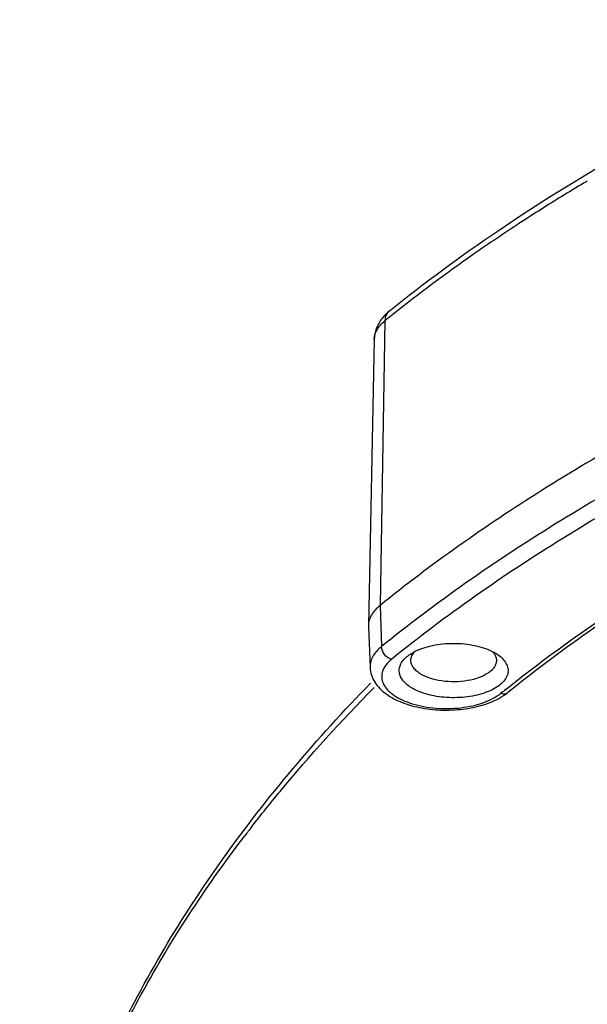
# Model space of a CAD drawing. Units: millimetres. Extents: x 0 to 594, y 0 to 420.
# Drawn here: x 301 to 315, y 294 to 319 of the extents above; entities that cross this region are included whole.
import ezdxf

# ---------------------------------------------------------------- set-up
doc = ezdxf.new("R2010")
doc.units = ezdxf.units.MM
doc.header["$LTSCALE"] = 32.67
doc.layers.add('7_ALL_FEATURES', color=7, linetype='CONTINUOUS')

msp = doc.modelspace()

# ---------------------------------------------------------------- linework, layer by layer
at = {"layer": '7_ALL_FEATURES', "color": 9, "linetype": 'Continuous'}
for p, q in [((310.096, 311.311), (309.97, 303.981)), ((309.97, 303.981), (310.006, 302.922))]:
    msp.add_line(p, q, dxfattribs=at)
at = {"layer": '7_ALL_FEATURES', "color": 7, "linetype": 'Continuous'}
for p, q in [((309.819, 310.833), (309.671, 303.465)), ((309.671, 303.465), (309.671, 303.435)), ((309.671, 303.435), (309.713, 302.387)), ((312.962, 302.74), (313.007, 302.71))]:
    msp.add_line(p, q, dxfattribs=at)
at = {"layer": '7_ALL_FEATURES', "color": 9, "linetype": 'Continuous'}
for centre, radius, start, end in [((341.825, 270.445), 51.775, 120.8134, 120.9863), ((341.214, 271.454), 50.596, 121.4113, 121.5856), ((341.484, 271.012), 51.114, 120.9856, 121.4111), ((340.283, 272.951), 48.833, 121.5758, 123.0198), ((339.557, 274.073), 47.497, 123.023, 123.2731), ((338.424, 275.778), 45.449, 123.258, 125.0773), ((337.044, 277.743), 43.048, 125.0759, 126.2771), ((336.463, 278.535), 42.066, 126.2791, 126.5492), ((335.122, 280.315), 39.838, 126.5241, 128.9175), ((335.962, 273.388), 36.417, 128.6696, 128.926), ((335.176, 276.195), 36.063, 142.2245, 142.6953)]:
    msp.add_arc(centre, radius, start, end, dxfattribs=at)
at = {"layer": '7_ALL_FEATURES', "color": 7, "linetype": 'Continuous'}
msp.add_arc((312.618, 302.542), 0.35, 24.1506, 28.8509, dxfattribs=at)
for points, knots in [([(310.207, 311.561), (311.11, 312.29), (313.034, 313.706), (316.156, 315.649), (319.575, 317.458), (321.983, 318.544), (323.23, 319.064)], [0, 0, 0, 0, 0.230891, 0.474688, 0.731211, 1, 1, 1, 1]), ([(310.014, 311.365), (309.956, 311.289), (309.859, 311.121), (309.821, 310.929), (309.819, 310.833)], [0, 0, 0, 0, 0.498642, 1, 1, 1, 1]), ([(310.207, 311.561), (310.189, 311.546), (310.119, 311.487), (310.056, 311.419), (310.014, 311.365)], [0, 0, 0, 0, 0.252773, 1, 1, 1, 1]), ([(318.923, 309.626), (317.28, 308.807), (314.186, 307.088), (311.291, 305.047), (309.97, 303.981)], [0, 0, 0, 0, 0.519607, 1, 1, 1, 1]), ([(323.35, 307.843), (322.395, 307.403), (320.546, 306.496), (317.912, 305.013), (315.488, 303.446), (313.982, 302.321), (313.269, 301.746)], [0, 0, 0, 0, 0.267043, 0.522909, 0.767277, 1, 1, 1, 1]), ([(309.97, 303.981), (309.925, 303.944), (309.843, 303.868), (309.747, 303.74), (309.687, 303.605), (309.672, 303.51), (309.671, 303.465)], [0, 0, 0, 0, 0.28428, 0.541483, 0.776975, 1, 1, 1, 1]), ([(310.857, 302.792), (310.925, 302.827), (311.076, 302.89), (311.411, 302.98), (311.865, 303.023), (312.319, 302.98), (312.653, 302.889), (312.804, 302.827), (312.873, 302.791)], [0, 0, 0, 0, 0.112064, 0.235008, 0.500091, 0.765116, 0.887978, 1, 1, 1, 1]), ([(310.766, 301.871), (310.722, 301.899), (310.643, 301.958), (310.547, 302.06), (310.484, 302.17), (310.458, 302.286), (310.471, 302.403), (310.522, 302.515), (310.607, 302.621), (310.68, 302.681), (310.721, 302.71)], [0, 0, 0, 0, 0.148756, 0.280918, 0.39886, 0.507931, 0.615641, 0.72992, 0.856895, 1, 1, 1, 1]), ([(310.721, 302.71), (310.731, 302.717), (310.775, 302.747), (310.821, 302.773), (310.857, 302.792)], [0, 0, 0, 0, 0.240573, 1, 1, 1, 1]), ([(310.764, 302.565), (310.764, 302.604), (310.783, 302.688), (310.83, 302.757), (310.859, 302.789)], [0, 0, 0, 0, 0.472504, 1, 1, 1, 1]), ([(313.007, 302.71), (313.056, 302.676), (313.141, 302.603), (313.233, 302.473), (313.272, 302.333), (313.254, 302.19), (313.181, 302.055), (313.06, 301.934), (312.897, 301.827), (312.697, 301.738), (312.468, 301.669), (312.128, 301.608), (311.689, 301.595), (311.262, 301.662), (310.958, 301.766), (310.825, 301.834), (310.766, 301.871)], [0, 0, 0, 0, 0.053418, 0.099729, 0.141283, 0.182004, 0.226152, 0.276713, 0.334948, 0.400754, 0.473115, 0.55041, 0.711423, 0.866469, 0.936736, 1, 1, 1, 1]), ([(312.87, 302.788), (312.875, 302.782), (312.895, 302.758), (312.913, 302.732), (312.925, 302.711)], [0, 0, 0, 0, 0.26035, 1, 1, 1, 1]), ([(312.873, 302.791), (312.881, 302.787), (312.911, 302.771), (312.941, 302.753), (312.962, 302.74)], [0, 0, 0, 0, 0.256091, 1, 1, 1, 1]), ([(311.001, 302.224), (310.965, 302.247), (310.901, 302.295), (310.824, 302.379), (310.775, 302.47), (310.764, 302.534), (310.764, 302.565)], [0, 0, 0, 0, 0.294066, 0.553977, 0.785265, 1, 1, 1, 1]), ([(312.964, 302.565), (312.964, 302.537), (312.955, 302.478), (312.913, 302.393), (312.847, 302.314), (312.723, 302.212), (312.513, 302.111), (312.218, 302.036), (311.891, 302.007), (311.562, 302.028), (311.26, 302.096), (311.078, 302.176), (311.001, 302.224)], [0, 0, 0, 0, 0.038468, 0.079504, 0.125033, 0.176122, 0.295414, 0.43432, 0.584541, 0.735651, 0.877062, 1, 1, 1, 1]), ([(312.937, 302.686), (312.942, 302.676), (312.957, 302.638), (312.964, 302.596), (312.964, 302.565)], [0, 0, 0, 0, 0.258134, 1, 1, 1, 1]), ([(309.713, 302.387), (309.716, 302.32), (309.741, 302.186), (309.83, 302.001), (309.961, 301.837), (310.189, 301.644), (310.554, 301.459), (311.057, 301.325), (311.608, 301.273), (312.163, 301.306), (312.681, 301.422), (312.995, 301.561), (313.131, 301.647)], [0, 0, 0, 0, 0.050626, 0.101515, 0.153712, 0.208118, 0.326622, 0.459044, 0.600595, 0.743129, 0.878176, 1, 1, 1, 1]), ([(300.698, 282.851), (300.74, 284.521), (301.207, 287.922), (303.011, 292.872), (305.872, 297.647), (308.347, 300.562), (309.722, 301.978)], [0, 0, 0, 0, 0.23177, 0.471729, 0.726222, 1, 1, 1, 1]), ([(313.131, 301.647), (313.143, 301.655), (313.19, 301.686), (313.236, 301.719), (313.269, 301.746)], [0, 0, 0, 0, 0.254873, 1, 1, 1, 1])]:
    msp.add_open_spline(points, degree=3, knots=knots, dxfattribs=at)
at = {"layer": '7_ALL_FEATURES', "color": 9, "linetype": 'Continuous'}
for points, knots in [([(310.207, 311.561), (310.173, 311.533), (310.115, 311.454), (310.097, 311.359), (310.096, 311.311)], [0, 0, 0, 0, 0.478039, 1, 1, 1, 1]), ([(309.819, 310.833), (309.82, 310.875), (309.834, 310.962), (309.89, 311.087), (309.979, 311.206), (310.055, 311.277), (310.096, 311.311)], [0, 0, 0, 0, 0.223019, 0.458513, 0.715748, 1, 1, 1, 1]), ([(319.644, 308.902), (317.868, 308.044), (314.533, 306.236), (311.418, 304.062), (310.006, 302.922)], [0, 0, 0, 0, 0.520774, 1, 1, 1, 1]), ([(319.82, 308.528), (318.922, 308.093), (317.18, 307.198), (313.932, 305.309), (311.662, 303.723), (310.261, 302.592)], [0, 0, 0, 0, 0.265491, 0.520808, 1, 1, 1, 1]), ([(313.207, 301.821), (313.925, 302.396), (315.44, 303.518), (317.875, 305.081), (320.516, 306.558), (322.367, 307.463), (323.323, 307.901)], [0, 0, 0, 0, 0.233164, 0.477666, 0.733387, 1, 1, 1, 1]), ([(310.006, 302.922), (309.959, 302.884), (309.876, 302.805), (309.779, 302.672), (309.722, 302.531), (309.712, 302.434), (309.713, 302.387)], [0, 0, 0, 0, 0.2853, 0.542052, 0.776678, 1, 1, 1, 1]), ([(310.261, 302.592), (310.192, 302.613), (310.069, 302.707), (310.009, 302.85), (310.006, 302.922)], [0, 0, 0, 0, 0.502438, 1, 1, 1, 1]), ([(310.261, 302.592), (310.208, 302.549), (310.116, 302.459), (310.026, 302.297), (310.002, 302.125), (310.051, 301.955), (310.162, 301.799), (310.33, 301.659), (310.546, 301.539), (310.804, 301.443), (311.094, 301.373), (311.513, 301.318), (311.941, 301.325), (312.353, 301.394), (312.633, 301.474), (312.877, 301.579), (313.019, 301.67), (313.08, 301.719)], [0, 0, 0, 0, 0.05099, 0.095366, 0.136149, 0.177744, 0.224209, 0.277919, 0.339538, 0.408505, 0.483454, 0.562503, 0.723812, 0.801651, 0.874677, 0.94117, 1, 1, 1, 1]), ([(306.671, 298.286), (306.909, 298.592), (307.903, 299.833), (308.973, 301.011), (309.817, 301.867)], [0, 0, 0, 0, 0.243944, 1, 1, 1, 1]), ([(313.08, 301.719), (313.113, 301.709), (313.166, 301.703), (313.23, 301.72), (313.257, 301.736), (313.269, 301.746)], [0, 0, 0, 0, 0.524936, 0.766441, 1, 1, 1, 1]), ([(303.232, 292.822), (303.451, 293.27), (304.405, 295.092), (305.547, 296.812), (306.491, 298.051)], [0, 0, 0, 0, 0.242544, 1, 1, 1, 1])]:
    msp.add_open_spline(points, degree=3, knots=knots, dxfattribs=at)

doc.saveas('drawing.dxf')
